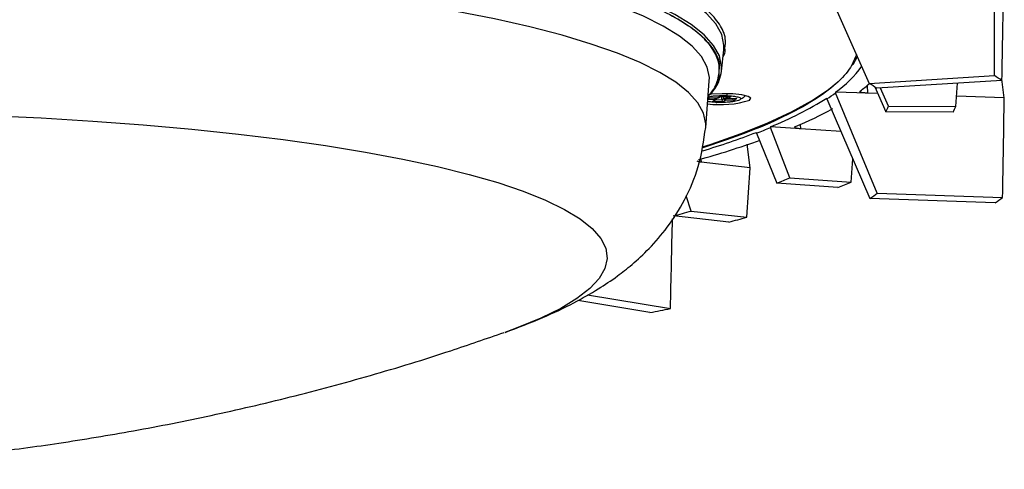
# Model space of a CAD drawing. Extents: x 3125 to 5020, y 1365 to 1812.
# Drawn here: x 3306 to 3404, y 1474 to 1519 of the extents above; entities that cross this region are included whole.
import ezdxf

# ---------------------------------------------------------------- set-up
doc = ezdxf.new("R2010")
doc.units = 0
doc.layers.get('0').update_dxf_attribs({"lineweight": 25})

msp = doc.modelspace()

# ---------------------------------------------------------------- linework, layer by layer
at = {"color": 7, "linetype": 'Continuous', "lineweight": 25}
for p, q in [((3386.572, 1520.598), (3390.144, 1512.575)), ((3375.519, 1513.775), (3375.747, 1515.89)), ((3388.547, 1514.442), (3388.966, 1515.228)), ((3373.959, 1508.221), (3374.319, 1512.786)), ((3390.144, 1512.575), (3402.519, 1513.348)), ((3403.267, 1512.859), (3390.879, 1512.094)), ((3403.503, 1511.153), (3403.269, 1512.987)), ((3389.221, 1511.773), (3389.223, 1511.724)), ((3390.684, 1512.222), (3391.786, 1509.752)), ((3392.051, 1510.308), (3391.258, 1512.118)), ((3398.711, 1510.298), (3398.862, 1512.587)), ((3374.181, 1511.033), (3374.38, 1511.171)), ((3374.324, 1511.176), (3375.145, 1511.148)), ((3374.35, 1511.172), (3375.136, 1511.145)), ((3374.641, 1510.801), (3374.86, 1510.952)), ((3375.71, 1510.764), (3374.641, 1510.801)), ((3374.781, 1510.853), (3374.971, 1510.984)), ((3374.966, 1510.981), (3374.971, 1510.984)), ((3375.048, 1511.09), (3375.066, 1511.147)), ((3375.145, 1511.148), (3375.364, 1511.299)), ((3375.256, 1511.18), (3375.252, 1511.177)), ((3375.256, 1511.18), (3375.421, 1511.293)), ((3375.364, 1511.299), (3376.434, 1511.262)), ((3375.391, 1511.294), (3376.388, 1511.26)), ((3375.505, 1511.291), (3375.571, 1510.951)), ((3375.571, 1510.951), (3375.741, 1511.067)), ((3375.929, 1510.915), (3375.71, 1510.764)), ((3376.751, 1510.887), (3375.929, 1510.915)), ((3375.977, 1511.095), (3376.612, 1511.073)), ((3376.012, 1511.273), (3376.024, 1511.24)), ((3376.205, 1511.108), (3376.99, 1511.081)), ((3376.434, 1511.262), (3376.215, 1511.111)), ((3376.215, 1511.111), (3377.036, 1511.083)), ((3376.608, 1511.094), (3376.612, 1511.073)), ((3377.036, 1511.083), (3376.751, 1510.887)), ((3385.958, 1511.051), (3385.949, 1511.129)), ((3385.958, 1511.051), (3390.212, 1501.198)), ((3386.808, 1511.72), (3386.816, 1511.641)), ((3389.964, 1511.613), (3386.808, 1511.72)), ((3390.94, 1501.699), (3386.816, 1511.641)), ((3390.971, 1511.578), (3389.964, 1511.613)), ((3403.503, 1511.153), (3398.778, 1511.313)), ((3392.051, 1510.308), (3398.711, 1510.298)), ((3398.444, 1509.737), (3391.786, 1509.752)), ((3380.383, 1508.291), (3380.389, 1508.213)), ((3383.345, 1508.085), (3380.383, 1508.291)), ((3382.291, 1503.22), (3380.389, 1508.213)), ((3382.764, 1508.262), (3382.767, 1508.197)), ((3387.359, 1507.806), (3383.345, 1508.085)), ((3378.986, 1507.651), (3378.977, 1507.728)), ((3378.986, 1507.651), (3380.993, 1502.7)), ((3378.347, 1504.234), (3378.053, 1506.567)), ((3388.358, 1502.798), (3388.516, 1505.126)), ((3373.51, 1504.773), (3373.31, 1504.795)), ((3378.347, 1504.234), (3373.51, 1504.773)), ((3378.025, 1499.331), (3378.347, 1504.234)), ((3382.291, 1503.22), (3388.358, 1502.798)), ((3387.049, 1502.273), (3380.993, 1502.7)), ((3372.538, 1499.943), (3372.03, 1501.451)), ((3402.594, 1500.769), (3390.212, 1501.198)), ((3390.94, 1501.699), (3403.335, 1501.279)), ((3376.247, 1498.849), (3370.775, 1499.464)), ((3372.538, 1499.943), (3378.025, 1499.331)), ((3362.283, 1491.645), (3370.469, 1490.293)), ((3368.438, 1489.899), (3361.305, 1491.087)), ((3354.34, 1488.016), (3354.089, 1487.927))]:
    msp.add_line(p, q, dxfattribs=at)
at = {"color": 8, "linetype": 'Continuous', "lineweight": 25}
for p, q in [((3389.929, 1512.365), (3389.964, 1511.613)), ((3374.86, 1510.952), (3374.176, 1510.975)), ((3374.184, 1511.08), (3374.324, 1511.176)), ((3374.351, 1511.151), (3374.908, 1511.132)), ((3374.914, 1511.153), (3374.908, 1511.132)), ((3374.954, 1510.972), (3375.571, 1510.951)), ((3375.698, 1511.284), (3375.741, 1511.067)), ((3375.977, 1511.095), (3375.942, 1511.276)), ((3376.026, 1511.264), (3376.023, 1511.273)), ((3376.026, 1511.264), (3376.039, 1511.272)), ((3376.612, 1511.073), (3376.641, 1511.093)), ((3383.324, 1508.518), (3383.345, 1508.085)), ((3373.494, 1505.087), (3373.51, 1504.773))]:
    msp.add_line(p, q, dxfattribs=at)
for points in [[(3373.959, 1508.221), (3373.966, 1508.58), (3373.753, 1509.623), (3373.189, 1510.658), (3372.276, 1511.68), (3371.018, 1512.685), (3369.419, 1513.67), (3367.484, 1514.631), (3365.222, 1515.565), (3362.64, 1516.468), (3359.748, 1517.338), (3356.556, 1518.17), (3353.076, 1518.962), (3349.321, 1519.71), (3345.304, 1520.413), (3341.04, 1521.068), (3336.544, 1521.671), (3331.834, 1522.222), (3326.925, 1522.718), (3321.837, 1523.157), (3316.587, 1523.537), (3311.195, 1523.858), (3305.681, 1524.118)], [(3375.747, 1515.89), (3375.763, 1516.348), (3375.546, 1517.412), (3374.971, 1518.467), (3374.04, 1519.509), (3372.756, 1520.534), (3371.126, 1521.539), (3369.153, 1522.519), (3368.849, 1522.654)], [(3375.519, 1513.775), (3375.536, 1514.231), (3375.319, 1515.293), (3374.745, 1516.345), (3373.816, 1517.384), (3372.537, 1518.407), (3370.91, 1519.409), (3368.943, 1520.386), (3366.642, 1521.336), (3365.032, 1521.916)], [(3374.319, 1512.786), (3374.327, 1513.146), (3374.113, 1514.194), (3373.546, 1515.233), (3372.629, 1516.26), (3371.365, 1517.269), (3369.759, 1518.259), (3367.816, 1519.224), (3365.544, 1520.162), (3362.951, 1521.07), (3362.079, 1521.346)], [(3375.145, 1511.148), (3375.137, 1511.145), (3375.136, 1511.145)], [(3376.024, 1511.24), (3376.022, 1511.249), (3376.026, 1511.264)], [(3376.206, 1511.108), (3376.206, 1511.108), (3376.215, 1511.111)], [(3302.969, 1509.403), (3308.214, 1509.155), (3313.334, 1508.844), (3318.308, 1508.473), (3323.116, 1508.044), (3327.737, 1507.557), (3332.154, 1507.016), (3336.346, 1506.422), (3340.299, 1505.778), (3343.994, 1505.086), (3347.417, 1504.349), (3350.554, 1503.57), (3353.392, 1502.753), (3355.92, 1501.901), (3358.126, 1501.017), (3360.003, 1500.105), (3361.541, 1499.168), (3362.735, 1498.211), (3363.581, 1497.238), (3364.073, 1496.252), (3364.211, 1495.257), (3363.994, 1494.258), (3363.423, 1493.259), (3362.5, 1492.263), (3361.229, 1491.276), (3359.615, 1490.3), (3357.664, 1489.341), (3355.386, 1488.401), (3354.34, 1488.016)]]:
    msp.add_lwpolyline(points, dxfattribs=at)
at = {"color": 7, "linetype": 'Continuous', "lineweight": 25}
for points in [[(3373.651, 1506.298), (3374.514, 1506.576), (3377.477, 1507.611), (3380.125, 1508.67), (3382.449, 1509.75), (3384.444, 1510.847), (3386.102, 1511.958), (3387.05, 1512.733)], [(3378.311, 1510.918), (3378.429, 1511.11), (3378.157, 1511.291), (3377.53, 1511.438), (3376.635, 1511.53), (3375.591, 1511.554), (3374.54, 1511.508), (3374.465, 1511.502)]]:
    msp.add_lwpolyline(points, dxfattribs=at)
for centre, radius, start, end in [((3371.478, 1514.317), 4.077, 326.75529, 352.36456), ((3381.053, 1520.136), 10.196, 304.36532, 324.95279), ((3391.055, 1495.028), 21.612, 55.59592, 57.9636), ((3380.798, 1523.051), 14.056, 306.95526, 311.75826), ((3379.843, 1496.044), 19.478, 55.48899, 58.07054), ((3375.413, 1520.103), 9.632, 262.42514, 287.51505), ((3374.61, 1511.114), 0.298, 326.93385, 3.37485), ((3375.766, 1511.87), 0.803, 268.19811, 285.24173), ((3375.94, 1511.121), 0.206, 195.02094, 267.19947), ((3375.68, 1511.078), 0.298, 326.92862, 3.38008), ((3376.225, 1511.317), 0.206, 195.02074, 267.19962), ((3367.346, 1540.751), 34.98, 291.88204, 302.12991), ((3375.515, 1527.147), 19.187, 302.9739, 306.08436), ((3367.289, 1545.392), 40.211, 292.76535, 298.5801), ((3387.322, 1512.223), 5.102, 331.03442, 337.95026), ((3393.712, 1512.339), 5.4, 331.1972, 337.78631), ((3357.865, 1562.407), 58.688, 291.09321, 292.56921), ((3346.65, 1599.366), 98.026, 285.74399, 289.49663), ((3349.746, 1584.164), 81.835, 286.99717, 290.92864), ((3359.419, 1558.433), 59.763, 291.16083, 292.50157), ((3364.171, 1561.278), 63.285, 291.19274, 292.46954), ((3379.297, 1517.842), 19.904, 303.25664, 305.80161), ((3390.444, 1519.222), 22.094, 303.36248, 305.69557), ((3336.777, 1628.303), 133.249, 284.7822, 285.56776), ((3340.202, 1635.266), 141.099, 284.80096, 285.54906), ((3318.296, 1753.805), 268.627, 280.75813, 281.19934)]:
    msp.add_arc(centre, radius, start, end, dxfattribs=at)
at = {"color": 8, "linetype": 'Continuous', "lineweight": 25}
for centre, radius, start, end in [((3374.867, 1511.135), 0.184, 267.83704, 302.74558), ((3376.369, 1515.76), 4.853, 252.48077, 254.21437), ((3375.152, 1511.332), 0.184, 267.83885, 302.74662)]:
    msp.add_arc(centre, radius, start, end, dxfattribs=at)
at = {"color": 7, "linetype": 'Continuous', "lineweight": 25}
for centre, major_axis, ratio, start_param, end_param in [((2102.597, 57377.705), (-1227.651, 58395.744), 0.007379, 3.436956, 3.437538), ((2872.704, 56873.373), (-423.362, 57869.055), 0.007451, 3.437056, 3.437637), ((3374.638, 1510.998), (0.239, 0.07), 0.780147, 4.499721, 5.112228), ((3375.708, 1510.961), (-0.058, 0.198), 0.654954, 1.432757, 2.741754), ((3376.748, 1511.084), (-0.058, 0.198), 0.654954, 1.432757, 2.741754), ((2869.636, 57388.624), (-426.872, 58407.143), 0.007381, 3.436346, 3.436928), ((3535.067, 57329.097), (267.914, 58344.999), 0.005427, 3.43578, 3.436304)]:
    msp.add_ellipse(centre, major_axis=major_axis, ratio=ratio, start_param=start_param, end_param=end_param, dxfattribs=at)
at = {"color": 8, "linetype": 'Continuous', "lineweight": 25}
for points, knots in [([(3375.87, 1516.066), (3375.906, 1516.384), (3375.995, 1517.177), (3375.404, 1518.428), (3374.232, 1519.798), (3372.433, 1521.108), (3370.758, 1522.083), (3369.517, 1522.606), (3369.228, 1522.727)], [0, 0, 0, 0, 0.137817, 0.344178, 0.548122, 0.746184, 0.940858, 1, 1, 1, 1]), ([(3374.206, 1511.355), (3374.305, 1511.456), (3374.879, 1512.04), (3375.277, 1513.108), (3375.371, 1514.542), (3374.773, 1515.946), (3373.584, 1517.305), (3371.836, 1518.609), (3369.562, 1519.849), (3367.132, 1520.919), (3365.267, 1521.554), (3364.502, 1521.814)], [0, 0, 0, 0, 0.027847, 0.160926, 0.291988, 0.421636, 0.549765, 0.674199, 0.796505, 0.916593, 1, 1, 1, 1]), ([(3364.524, 1521.818), (3365.29, 1521.558), (3367.158, 1520.922), (3369.59, 1519.851), (3371.864, 1518.611), (3373.616, 1517.306), (3374.789, 1515.947), (3375.375, 1514.704), (3375.286, 1513.915), (3375.251, 1513.6)], [0, 0, 0, 0, 0.105134, 0.256229, 0.410103, 0.566646, 0.727857, 0.89097, 1, 1, 1, 1]), ([(3374.198, 1511.254), (3374.288, 1511.27), (3374.475, 1511.304), (3374.907, 1511.35), (3375.448, 1511.379), (3375.85, 1511.372), (3376.027, 1511.369)], [0, 0, 0, 0, 0.18473, 0.385549, 0.728711, 1, 1, 1, 1]), ([(3376.027, 1511.369), (3376.046, 1511.388), (3376.076, 1511.418), (3376.097, 1511.51), (3376.105, 1511.545)], [0, 0, 0, 0, 0.618088, 1, 1, 1, 1]), ([(3375.048, 1510.695), (3374.875, 1510.703), (3374.534, 1510.719), (3374.284, 1510.762), (3374.161, 1510.783)], [0, 0, 0, 0, 0.5063, 1, 1, 1, 1]), ([(3375.002, 1510.698), (3375.003, 1510.696), (3375.017, 1510.675), (3375.033, 1510.686), (3375.048, 1510.695)], [0, 0, 0, 0, 0.087915, 1, 1, 1, 1])]:
    msp.add_open_spline(points, degree=3, knots=knots, dxfattribs=at)
at = {"color": 7, "linetype": 'Continuous', "lineweight": 25}
for points, knots in [([(3375.674, 1515.209), (3375.745, 1515.332), (3375.913, 1515.618), (3375.886, 1515.903), (3375.87, 1516.066)], [0, 0, 0, 0, 0.428699, 1, 1, 1, 1]), ([(3388.871, 1515.434), (3388.679, 1514.951), (3388.265, 1513.911), (3386.701, 1512.318), (3384.386, 1510.668), (3381.293, 1509.05), (3377.735, 1507.544), (3374.887, 1506.608), (3373.571, 1506.176)], [0, 0, 0, 0, 0.151218, 0.325671, 0.500724, 0.675786, 0.850239, 1, 1, 1, 1]), ([(3375.251, 1513.6), (3375.252, 1513.438), (3375.255, 1512.792), (3374.898, 1512.03), (3374.317, 1511.437), (3374.209, 1511.326)], [0, 0, 0, 0, 0.213511, 0.853613, 1, 1, 1, 1]), ([(3389.964, 1511.613), (3389.838, 1511.617), (3389.721, 1511.625), (3389.514, 1511.651), (3389.427, 1511.667), (3389.229, 1511.724), (3389.187, 1511.773), (3389.248, 1511.819)], [0, 0, 0, 0, 0.25, 0.25, 0.5, 0.5, 1, 1, 1, 1]), ([(3374.966, 1510.981), (3374.966, 1510.981), (3374.988, 1510.991), (3375.022, 1511.027), (3375.039, 1511.07), (3375.047, 1511.09)], [0, 0, 0, 0, 0.01586, 0.521221, 1, 1, 1, 1]), ([(3376.027, 1511.369), (3376.197, 1511.36), (3376.581, 1511.34), (3376.991, 1511.279), (3377.261, 1511.205), (3377.406, 1511.134), (3377.456, 1511.053), (3377.392, 1510.968), (3377.215, 1510.887), (3376.945, 1510.817), (3376.616, 1510.762), (3376.169, 1510.713), (3375.627, 1510.684), (3375.225, 1510.691), (3375.048, 1510.695)], [0, 0, 0, 0, 0.090319, 0.204564, 0.27142, 0.343937, 0.420786, 0.5, 0.579215, 0.656064, 0.728581, 0.795437, 0.909681, 1, 1, 1, 1]), ([(3375.145, 1511.145), (3375.146, 1511.145), (3375.154, 1511.145), (3375.172, 1511.146), (3375.208, 1511.154), (3375.234, 1511.168), (3375.251, 1511.177)], [0, 0, 0, 0, 0.017193, 0.206353, 0.496613, 1, 1, 1, 1]), ([(3376.027, 1511.241), (3376.03, 1511.232), (3376.039, 1511.197), (3376.083, 1511.15), (3376.135, 1511.121), (3376.172, 1511.112), (3376.186, 1511.11), (3376.195, 1511.109), (3376.201, 1511.108), (3376.205, 1511.108), (3376.208, 1511.108), (3376.21, 1511.108), (3376.212, 1511.108), (3376.212, 1511.108), (3376.214, 1511.108), (3376.214, 1511.108), (3376.215, 1511.108)], [0, 0, 0, 0, 0.118327, 0.427239, 0.747976, 0.837052, 0.890598, 0.924771, 0.947576, 0.963236, 0.974104, 0.981728, 0.987089, 0.990881, 0.993576, 1, 1, 1, 1]), ([(3377.43, 1511.065), (3377.481, 1511.084), (3377.673, 1511.161), (3377.821, 1511.266), (3377.851, 1511.352), (3377.854, 1511.362)], [0, 0, 0, 0, 0.237383, 0.911832, 1, 1, 1, 1]), ([(3354.108, 1487.933), (3355.384, 1488.412), (3357.821, 1489.326), (3360.848, 1490.788), (3363.307, 1492.196), (3365.036, 1493.343), (3366.75, 1494.681), (3368.459, 1496.27), (3370.277, 1498.383), (3371.996, 1501.099), (3373.418, 1504.43), (3373.773, 1506.922), (3373.959, 1508.223)], [0, 0, 0, 0, 0.126181, 0.241021, 0.343572, 0.434326, 0.500716, 0.577833, 0.666354, 0.766554, 0.878124, 1, 1, 1, 1]), ([(3383.345, 1508.085), (3383.268, 1508.091), (3383.197, 1508.098), (3383.066, 1508.115), (3383.007, 1508.126), (3382.908, 1508.149), (3382.867, 1508.162), (3382.805, 1508.189), (3382.784, 1508.203), (3382.773, 1508.218)], [0, 0, 0, 0, 0.25, 0.25, 0.5, 0.5, 0.75, 0.75, 1, 1, 1, 1]), ([(3382.779, 1508.242), (3382.777, 1508.254), (3382.774, 1508.279), (3382.824, 1508.302), (3382.849, 1508.314)], [0, 0, 0, 0, 0.507968, 1, 1, 1, 1]), ([(3373.51, 1504.773), (3373.426, 1504.785), (3373.259, 1504.809), (3373.134, 1504.846), (3373.121, 1504.867), (3373.12, 1504.868)], [0, 0, 0, 0, 0.485997, 0.971992, 1, 1, 1, 1]), ([(3278.069, 1474.377), (3280.962, 1474.446), (3285.075, 1474.545), (3291.218, 1474.909), (3296.627, 1475.333), (3303.157, 1476.022), (3310.117, 1476.956), (3317.48, 1478.173), (3325.115, 1479.688), (3332.93, 1481.508), (3340.844, 1483.648), (3347.899, 1485.781), (3352.265, 1487.319), (3354.012, 1487.935)], [0, 0, 0, 0, 0.112027, 0.159246, 0.238255, 0.322061, 0.413435, 0.510143, 0.610944, 0.71476, 0.820755, 0.928315, 1, 1, 1, 1])]:
    msp.add_open_spline(points, degree=3, knots=knots, dxfattribs=at)

doc.saveas('drawing.dxf')
